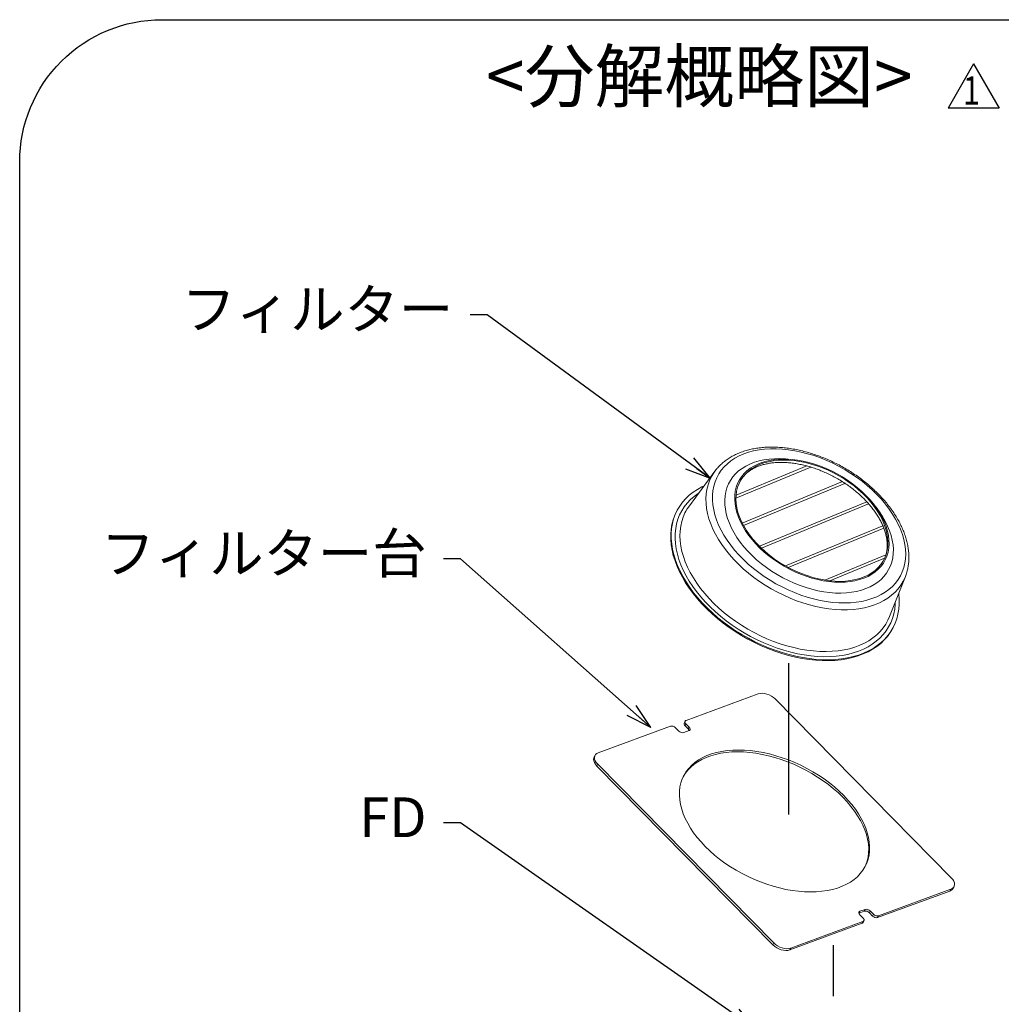
# Model space of a CAD drawing. Extents: x 8796 to 11332, y -43136 to -41372.
# Drawn here: x 10490 to 10835, y -42147 to -41800 of the extents above; entities that cross this region are included whole.
import ezdxf

# ---------------------------------------------------------------- set-up
doc = ezdxf.new("R2010")
doc.units = 0
doc.header["$MEASUREMENT"] = 0
doc.layers.get('0').update_dxf_attribs({"color": 71, "linetype": 'CONTINUOUS'})
doc.layers.add('SUNPOU', color=3, linetype='CONTINUOUS')
doc.layers.add('TEXT', color=3, linetype='CONTINUOUS')
doc.styles.add('K', font='ROMANS', dxfattribs={"bigfont": 'EXTFONT'})
doc.styles.get("Standard").update_dxf_attribs({"font": 'romans.shx', "bigfont": 'extfont.shx'})
doc.dimstyles.new('IMCADLT', dxfattribs={"dimscale": 3, "dimtxt": 3, "dimasz": 2.5, "dimexe": 1, "dimexo": 1, "dimgap": 1, "dimtad": 3, "dimdsep": 46, "dimtxsty": 'Standard', "dimblk1": 'ARROW', "dimblk2": 'ARROW', "dimsah": 1, "dimcen": 0, "dimadec": 0, "dimazin": 0, "dimtfac": 0.45, "dimtmove": 0, "dimatfit": 1, "dimldrblk": 'ARROW', "dimfxl": 1, "dimtolj": 1, "dimarcsym": 0})

# ---------------------------------------------------------------- blocks, each defined once
blk = doc.blocks.new('ARROW')
for p, q in [((0, 0), (-1.5, 0.402)), ((0, 0), (-1.5, -0.402)), ((-1, 0), (0, 0))]:
    blk.add_line(p, q)

msp = doc.modelspace()

# ---------------------------------------------------------------- linework, layer by layer
at = {"color": 7, "linetype": 'Continuous', "lineweight": 15}
for p, q in [((10741.78, -41968.73), (10768.11, -41957.84)), ((10766.7, -41957.45), (10741.83, -41967.74)), ((10734.41, -41959.26), (10725.42, -41971.44)), ((10734.41, -41959.26), (10734.34, -41959.36)), ((10743.33, -41962.75), (10743.47, -41962.51)), ((10779.22, -41962.96), (10744.01, -41977.53)), ((10744.43, -41978.33), (10780.13, -41963.56)), ((10787.84, -41970.08), (10750.06, -41985.71)), ((10750.76, -41986.4), (10788.47, -41970.8)), ((10721.33, -41972.7), (10721.17, -41973)), ((10793.44, -41978.45), (10759.21, -41992.62)), ((10760.22, -41993.17), (10793.78, -41979.29)), ((10794.52, -41988.7), (10773.02, -41997.59)), ((10774.79, -41997.83), (10794.09, -41989.85)), ((10793.86, -41990.32), (10793.71, -41990.61)), ((10801.37, -41996.37), (10801.5, -41996.02)), ((10795.81, -42010.44), (10801.37, -41996.37)), ((10796.74, -42014.88), (10796.91, -42014.58)), ((10749.67, -42037.61), (10724.26, -42046.96)), ((10817.53, -42102.3), (10755.58, -42039.4)), ((10723.91, -42047.25), (10723.6, -42047.89)), ((10718.78, -42048.97), (10693.37, -42058.32)), ((10721.7, -42050.68), (10720.55, -42049.51)), ((10725.3, -42050.54), (10723.47, -42051.21)), ((10723.89, -42048.81), (10724.2, -42048.17)), ((10723.89, -42048.81), (10725.04, -42049.97)), ((10724.2, -42048.17), (10725.35, -42049.33)), ((10725.04, -42049.97), (10725.35, -42049.33)), ((10692.23, -42059.28), (10691.92, -42059.92)), ((10692.88, -42062.99), (10693.19, -42062.36)), ((10692.88, -42062.99), (10754.83, -42125.89)), ((10693.19, -42062.36), (10755.14, -42125.25)), ((10791.94, -42115.68), (10817.35, -42106.33)), ((10817.04, -42106.97), (10817.35, -42106.33)), ((10818.18, -42106.01), (10818.49, -42105.37)), ((10791.63, -42116.32), (10817.04, -42106.97)), ((10785.42, -42114.11), (10787.25, -42113.44)), ((10786.94, -42114.08), (10787.25, -42113.44)), ((10785.04, -42114.78), (10785.11, -42114.75)), ((10785.11, -42114.75), (10786.94, -42114.08)), ((10785.11, -42114.75), (10785.42, -42114.11)), ((10786.52, -42116.49), (10785.37, -42115.32)), ((10788.71, -42114.61), (10789.02, -42113.98)), ((10788.71, -42114.61), (10789.86, -42115.78)), ((10789.02, -42113.98), (10790.17, -42115.14)), ((10789.86, -42115.78), (10790.17, -42115.14)), ((10791.63, -42116.32), (10791.94, -42115.68)), ((10760.74, -42127.68), (10786.15, -42118.33)), ((10761.05, -42127.04), (10786.46, -42117.69)), ((10786.15, -42118.33), (10786.46, -42117.69)), ((10786.5, -42118.04), (10786.81, -42117.41)), ((10754.83, -42125.89), (10755.14, -42125.25)), ((10760.74, -42127.68), (10761.05, -42127.04))]:
    msp.add_line(p, q, dxfattribs=at)
at = {"color": 7, "linetype": 'Continuous', "lineweight": 15, "flags": 128}
for points in [[(10742.84, -41988.72), (10744.43, -41990.36), (10746.13, -41991.95), (10747.93, -41993.47), (10749.81, -41994.94), (10751.76, -41996.33), (10753.79, -41997.64), (10755.87, -41998.87), (10758.01, -42000.01), (10760.19, -42001.05), (10762.4, -42002), (10764.63, -42002.85), (10766.87, -42003.58), (10769.12, -42004.21), (10771.36, -42004.73), (10773.58, -42005.13), (10775.78, -42005.42), (10777.94, -42005.58), (10780.06, -42005.63), (10782.12, -42005.56), (10784.11, -42005.38), (10786.03, -42005.07), (10787.88, -42004.65), (10789.63, -42004.12), (10791.29, -42003.47), (10792.84, -42002.71), (10794.28, -42001.85), (10795.6, -42000.89), (10796.81, -41999.82), (10797.88, -41998.67), (10798.82, -41997.43), (10799.62, -41996.1), (10800.29, -41994.7), (10800.81, -41993.22), (10801.18, -41991.69), (10801.41, -41990.09), (10801.49, -41988.44), (10801.42, -41986.75), (10801.2, -41985.03), (10800.83, -41983.28), (10800.32, -41981.5), (10799.67, -41979.71), (10798.87, -41977.92), (10797.94, -41976.13), (10796.87, -41974.35), (10795.68, -41972.59), (10794.36, -41970.85), (10792.93, -41969.15), (10791.38, -41967.49), (10789.73, -41965.88), (10787.98, -41964.32), (10786.14, -41962.82), (10784.22, -41961.39), (10782.23, -41960.04), (10780.18, -41958.77), (10778.06, -41957.59), (10775.91, -41956.49), (10773.71, -41955.5), (10771.49, -41954.6), (10769.25, -41953.81), (10767, -41953.12), (10764.76, -41952.55), (10762.53, -41952.09), (10760.32, -41951.75), (10758.14, -41951.52), (10756, -41951.41), (10753.91, -41951.42), (10751.88, -41951.55), (10749.92, -41951.8), (10748.03, -41952.16), (10746.24, -41952.64), (10744.53, -41953.23), (10742.93, -41953.93), (10741.43, -41954.74), (10740.04, -41955.65), (10738.78, -41956.67), (10737.64, -41957.78), (10736.63, -41958.98), (10735.76, -41960.26), (10735.03, -41961.63), (10734.44, -41963.07), (10733.99, -41964.57), (10733.69, -41966.14), (10733.54, -41967.76), (10733.53, -41969.43), (10733.68, -41971.14), (10733.97, -41972.88), (10734.41, -41974.65), (10734.99, -41976.43), (10735.72, -41978.22), (10736.58, -41980.01), (10737.58, -41981.8), (10738.71, -41983.57), (10739.97, -41985.32), (10741.34, -41987.04), (10742.84, -41988.72)], [(10761.12, -41955.15), (10759.25, -41954.96), (10757.26, -41954.87), (10755.32, -41954.89), (10753.44, -41955.03), (10751.64, -41955.29), (10749.91, -41955.67), (10748.27, -41956.16), (10746.73, -41956.76), (10745.28, -41957.47), (10743.95, -41958.28), (10742.74, -41959.2), (10741.65, -41960.21), (10740.69, -41961.31), (10739.87, -41962.5), (10739.18, -41963.77), (10738.63, -41965.11), (10738.22, -41966.52), (10737.97, -41967.99), (10737.85, -41969.51), (10737.89, -41971.07), (10738.07, -41972.67), (10738.41, -41974.31), (10738.88, -41975.96), (10739.5, -41977.62), (10740.26, -41979.29), (10741.15, -41980.96), (10742.17, -41982.61), (10743.32, -41984.25), (10744.6, -41985.85), (10745.98, -41987.42)], [(10748.81, -41984.85), (10750.24, -41986.31), (10751.77, -41987.72), (10753.4, -41989.07), (10755.1, -41990.35), (10756.88, -41991.55), (10758.73, -41992.68), (10760.62, -41993.71), (10762.56, -41994.66), (10764.53, -41995.5), (10766.53, -41996.24), (10768.53, -41996.88), (10770.54, -41997.41), (10772.53, -41997.82), (10774.5, -41998.12), (10776.44, -41998.3), (10778.34, -41998.36), (10780.18, -41998.31), (10781.96, -41998.13), (10783.66, -41997.84), (10785.28, -41997.44), (10786.81, -41996.92), (10788.24, -41996.29), (10789.57, -41995.55), (10790.77, -41994.71), (10791.86, -41993.77), (10792.82, -41992.74), (10793.64, -41991.62), (10794.33, -41990.42), (10794.88, -41989.15), (10795.28, -41987.8), (10795.54, -41986.4), (10795.65, -41984.94), (10795.61, -41983.44), (10795.42, -41981.9), (10795.09, -41980.34), (10794.61, -41978.75), (10793.99, -41977.15), (10793.22, -41975.55), (10792.33, -41973.96), (10791.3, -41972.38), (10790.15, -41970.82), (10788.88, -41969.3), (10787.5, -41967.82), (10786.02, -41966.38), (10784.44, -41965), (10782.77, -41963.69), (10781.03, -41962.45), (10779.22, -41961.28), (10777.34, -41960.2), (10775.42, -41959.21), (10773.47, -41958.31), (10771.48, -41957.52), (10769.48, -41956.83), (10767.48, -41956.25), (10765.48, -41955.78), (10763.49, -41955.42), (10761.54, -41955.18), (10759.62, -41955.06), (10757.75, -41955.06), (10755.94, -41955.17), (10754.19, -41955.4), (10752.53, -41955.75), (10750.95, -41956.22), (10749.47, -41956.79), (10748.09, -41957.47), (10746.83, -41958.26), (10745.68, -41959.15), (10744.66, -41960.14), (10743.76, -41961.21), (10743.01, -41962.37), (10742.39, -41963.61), (10741.91, -41964.92), (10741.58, -41966.3), (10741.4, -41967.73), (10741.37, -41969.21), (10741.48, -41970.73), (10741.74, -41972.28), (10742.15, -41973.86), (10742.7, -41975.45), (10743.39, -41977.05), (10744.22, -41978.65), (10745.18, -41980.24), (10746.27, -41981.81), (10747.48, -41983.35), (10748.81, -41984.85)], [(10749.11, -41984.73), (10750.54, -41986.18), (10752.07, -41987.58), (10753.69, -41988.92), (10755.39, -41990.2), (10757.17, -41991.39), (10759.01, -41992.51), (10760.9, -41993.53), (10762.84, -41994.46), (10764.8, -41995.3), (10766.79, -41996.02), (10768.79, -41996.64), (10770.79, -41997.15), (10772.77, -41997.55), (10774.73, -41997.83), (10776.66, -41997.99), (10778.54, -41998.03), (10780.36, -41997.95), (10782.12, -41997.75), (10783.8, -41997.44), (10785.39, -41997.01), (10786.89, -41996.46), (10788.29, -41995.81), (10789.58, -41995.04), (10790.75, -41994.18), (10791.79, -41993.22), (10792.71, -41992.16), (10793.49, -41991.02), (10794.13, -41989.8), (10794.63, -41988.51), (10794.98, -41987.15), (10795.18, -41985.73), (10795.23, -41984.26), (10795.14, -41982.75), (10794.89, -41981.2), (10794.5, -41979.63), (10793.96, -41978.05), (10793.28, -41976.45), (10792.46, -41974.86), (10791.51, -41973.28), (10790.43, -41971.71), (10789.22, -41970.18), (10787.9, -41968.68), (10786.48, -41967.22), (10784.95, -41965.82), (10783.33, -41964.48), (10781.62, -41963.21), (10779.85, -41962.01), (10778, -41960.9), (10776.11, -41959.87), (10774.18, -41958.94), (10772.21, -41958.11), (10770.22, -41957.38), (10768.22, -41956.76), (10766.22, -41956.25), (10764.24, -41955.86), (10762.28, -41955.58), (10760.36, -41955.42), (10758.48, -41955.38), (10756.65, -41955.46), (10754.9, -41955.66), (10753.21, -41955.97), (10751.62, -41956.4), (10750.12, -41956.95), (10748.72, -41957.6), (10747.43, -41958.36), (10746.26, -41959.23), (10745.22, -41960.19), (10744.3, -41961.24), (10743.52, -41962.38), (10742.88, -41963.61), (10742.39, -41964.9), (10742.04, -41966.26), (10741.83, -41967.68), (10741.78, -41969.15), (10741.88, -41970.66), (10742.12, -41972.2), (10742.51, -41973.77), (10743.05, -41975.36), (10743.73, -41976.96), (10744.55, -41978.55), (10745.5, -41980.13), (10746.58, -41981.69), (10747.79, -41983.23), (10749.11, -41984.73)], [(10734.34, -41959.36), (10734, -41959.84), (10733.19, -41961.19), (10732.51, -41962.62), (10731.98, -41964.12), (10731.59, -41965.68), (10731.35, -41967.3), (10731.25, -41968.96), (10731.3, -41970.68), (10731.49, -41972.42), (10731.83, -41974.2), (10732.32, -41976), (10732.95, -41977.82), (10733.71, -41979.64), (10734.62, -41981.46), (10735.65, -41983.28), (10736.81, -41985.08), (10738.1, -41986.85), (10739.51, -41988.6), (10741.03, -41990.31)], [(10730.61, -41964.41), (10729.83, -41964.78), (10728.23, -41965.67), (10726.75, -41966.66), (10725.38, -41967.75), (10724.13, -41968.93), (10723.01, -41970.2), (10722.03, -41971.55), (10721.18, -41972.99), (10720.46, -41974.51), (10719.89, -41976.09), (10719.46, -41977.73), (10719.18, -41979.44), (10719.04, -41981.2), (10719.05, -41983), (10719.21, -41984.84), (10719.51, -41986.71), (10719.95, -41988.61), (10720.54, -41990.53), (10721.27, -41992.45), (10722.13, -41994.39), (10723.14, -41996.32), (10724.27, -41998.24), (10725.53, -42000.14), (10726.91, -42002.02), (10728.41, -42003.87), (10730.02, -42005.68)], [(10728.69, -41967), (10728.49, -41967.14), (10727.09, -41968.17), (10725.81, -41969.29), (10724.66, -41970.51), (10723.64, -41971.81), (10722.75, -41973.2), (10722, -41974.67), (10721.39, -41976.2), (10720.93, -41977.81), (10720.61, -41979.47), (10720.43, -41981.18), (10720.41, -41982.95), (10720.53, -41984.75), (10720.79, -41986.59), (10721.21, -41988.46), (10721.76, -41990.34), (10722.46, -41992.24), (10723.29, -41994.14), (10724.27, -41996.04), (10725.37, -41997.93), (10726.6, -41999.81), (10727.96, -42001.66), (10729.43, -42003.48), (10731.02, -42005.27)], [(10725.42, -41971.44), (10724.67, -41972.55), (10724.2, -41973.34)], [(10745.98, -41987.42), (10747.47, -41988.94), (10749.07, -41990.42), (10750.75, -41991.83), (10752.52, -41993.18), (10754.36, -41994.45), (10756.27, -41995.64), (10758.23, -41996.75), (10760.24, -41997.77), (10762.29, -41998.69), (10764.36, -41999.51), (10766.45, -42000.23), (10768.54, -42000.84), (10770.63, -42001.34), (10772.7, -42001.72), (10774.75, -42001.99), (10776.76, -42002.14), (10778.72, -42002.17), (10780.63, -42002.09), (10782.47, -42001.89), (10784.24, -42001.57), (10785.92, -42001.14), (10787.52, -42000.59), (10789.01, -41999.93), (10790.4, -41999.17), (10791.67, -41998.31), (10792.82, -41997.34), (10793.84, -41996.29), (10794.74, -41995.14), (10795.5, -41993.91), (10796.12, -41992.61), (10796.59, -41991.23), (10796.92, -41989.79), (10797.11, -41988.29), (10797.15, -41986.75), (10797.04, -41985.17), (10796.78, -41983.55), (10796.38, -41981.9), (10795.83, -41980.24), (10795.14, -41978.58), (10794.31, -41976.91), (10793.36, -41975.25), (10792.27, -41973.6), (10791.06, -41971.98), (10790.7, -41971.54)], [(10721.17, -41973), (10721.01, -41973.29), (10720.3, -41974.81), (10719.72, -41976.39), (10719.3, -41978.04), (10719.01, -41979.74), (10718.88, -41981.5), (10718.88, -41983.3), (10719.04, -41985.14), (10719.34, -41987.01), (10719.78, -41988.91), (10720.37, -41990.83), (10721.1, -41992.76), (10721.97, -41994.69), (10722.97, -41996.62), (10724.1, -41998.54), (10725.36, -42000.44), (10726.74, -42002.32), (10728.24, -42004.17), (10729.86, -42005.98)], [(10724.2, -41973.34), (10723.88, -41973.97), (10723.23, -41975.46), (10722.73, -41977.03), (10722.37, -41978.65), (10722.16, -41980.33), (10722.1, -41982.06), (10722.19, -41983.84), (10722.42, -41985.64), (10722.8, -41987.48), (10723.32, -41989.34), (10723.99, -41991.21), (10724.8, -41993.09), (10725.74, -41994.96), (10726.82, -41996.83), (10728.03, -41998.68), (10729.36, -42000.51), (10730.81, -42002.31), (10732.38, -42004.07)], [(10741.03, -41990.31), (10742.65, -41991.98), (10744.37, -41993.59), (10746.19, -41995.15), (10748.09, -41996.64), (10750.07, -41998.07), (10752.12, -41999.42), (10754.23, -42000.68), (10756.39, -42001.86), (10758.59, -42002.95), (10760.83, -42003.95), (10763.09, -42004.84), (10765.37, -42005.63), (10767.66, -42006.31), (10769.94, -42006.88), (10772.21, -42007.34), (10774.46, -42007.69), (10776.67, -42007.92), (10778.85, -42008.04), (10780.98, -42008.03), (10783.05, -42007.92), (10785.05, -42007.68), (10786.98, -42007.33), (10788.82, -42006.86), (10790.58, -42006.29), (10792.24, -42005.6), (10793.79, -42004.81), (10795.24, -42003.91), (10796.56, -42002.92), (10797.77, -42001.82), (10798.85, -42000.64), (10799.79, -41999.37), (10800.61, -41998.02), (10801.28, -41996.59), (10801.37, -41996.37)], [(10730.02, -42005.68), (10731.74, -42007.45), (10733.56, -42009.16), (10735.47, -42010.82), (10737.47, -42012.42), (10739.55, -42013.95), (10741.7, -42015.4), (10743.91, -42016.78), (10746.17, -42018.07), (10748.49, -42019.27), (10750.84, -42020.38), (10753.23, -42021.39), (10755.63, -42022.3), (10758.05, -42023.11), (10760.47, -42023.81), (10762.89, -42024.39), (10765.29, -42024.87), (10767.67, -42025.23), (10770.02, -42025.48), (10772.33, -42025.61), (10774.59, -42025.62), (10776.8, -42025.52), (10778.94, -42025.3), (10781.01, -42024.96), (10782.99, -42024.51), (10784.89, -42023.95), (10786.7, -42023.28), (10788.41, -42022.5), (10790.01, -42021.61), (10791.49, -42020.62), (10792.86, -42019.53), (10794.11, -42018.35), (10795.23, -42017.08), (10796.21, -42015.73), (10797.06, -42014.29), (10797.78, -42012.77), (10798.35, -42011.19), (10798.78, -42009.55), (10799.06, -42007.84), (10799.2, -42006.08), (10799.19, -42004.28), (10799.03, -42002.44), (10799.02, -42002.32)], [(10729.86, -42005.98), (10731.57, -42007.75), (10733.39, -42009.46), (10735.3, -42011.12), (10737.3, -42012.72), (10739.38, -42014.25), (10741.53, -42015.71), (10743.74, -42017.08), (10746.01, -42018.37), (10748.32, -42019.58), (10750.67, -42020.68), (10753.06, -42021.7), (10755.46, -42022.61), (10757.88, -42023.41), (10760.3, -42024.11), (10762.72, -42024.7), (10765.12, -42025.17), (10767.5, -42025.53), (10769.85, -42025.78), (10772.16, -42025.91), (10774.42, -42025.92), (10776.63, -42025.82), (10778.77, -42025.6), (10780.84, -42025.26), (10782.83, -42024.81), (10784.73, -42024.25), (10786.53, -42023.58), (10788.24, -42022.8), (10789.84, -42021.91), (10791.33, -42020.92), (10792.7, -42019.84), (10793.94, -42018.66), (10795.06, -42017.38), (10796.05, -42016.03), (10796.74, -42014.88)], [(10731.02, -42005.27), (10732.71, -42007.01), (10734.51, -42008.69), (10736.39, -42010.33), (10738.37, -42011.9), (10740.42, -42013.4), (10742.54, -42014.82), (10744.73, -42016.16), (10746.97, -42017.42), (10749.25, -42018.59), (10751.58, -42019.67), (10753.93, -42020.64), (10756.3, -42021.51), (10758.68, -42022.28), (10761.07, -42022.94), (10763.44, -42023.49), (10765.8, -42023.92), (10768.14, -42024.24), (10770.44, -42024.44), (10772.7, -42024.53), (10774.9, -42024.5), (10777.05, -42024.35), (10779.13, -42024.09), (10781.13, -42023.71), (10783.05, -42023.21), (10784.88, -42022.61), (10786.61, -42021.89), (10788.24, -42021.07), (10789.75, -42020.14), (10791.15, -42019.11), (10792.43, -42017.99), (10793.58, -42016.77), (10794.6, -42015.47), (10795.49, -42014.08), (10796.24, -42012.61), (10796.85, -42011.08), (10797.31, -42009.48), (10797.63, -42007.81), (10797.81, -42006.1), (10797.84, -42005.32)], [(10732.38, -42004.07), (10734.05, -42005.79), (10735.82, -42007.46), (10737.69, -42009.07), (10739.64, -42010.61), (10741.67, -42012.08), (10743.78, -42013.48), (10745.94, -42014.8), (10748.16, -42016.03), (10750.42, -42017.17), (10752.72, -42018.21), (10755.05, -42019.15), (10757.4, -42019.99), (10759.75, -42020.72), (10762.1, -42021.34), (10764.44, -42021.85), (10766.77, -42022.24), (10769.06, -42022.52), (10771.32, -42022.68), (10773.53, -42022.72), (10775.69, -42022.64), (10777.78, -42022.45), (10779.8, -42022.14), (10781.74, -42021.72), (10783.59, -42021.18), (10785.35, -42020.52), (10787.01, -42019.76), (10788.56, -42018.9), (10789.99, -42017.92), (10791.31, -42016.86), (10792.5, -42015.69), (10793.55, -42014.44), (10794.48, -42013.1), (10794.74, -42012.66)], [(10794.74, -42012.66), (10795.27, -42011.68), (10795.81, -42010.44)], [(10755.58, -42039.4), (10754.96, -42038.86), (10754.25, -42038.37), (10753.47, -42037.97), (10752.66, -42037.67), (10751.84, -42037.48), (10751.05, -42037.4), (10750.32, -42037.45), (10749.67, -42037.61)], [(10724.26, -42046.96), (10724.1, -42047.04), (10723.97, -42047.15), (10723.89, -42047.29), (10723.86, -42047.45), (10723.88, -42047.63), (10723.94, -42047.81), (10724.05, -42047.99), (10724.2, -42048.17)], [(10725.35, -42049.33), (10725.5, -42049.51), (10725.61, -42049.69), (10725.68, -42049.88), (10725.69, -42050.05), (10725.66, -42050.21), (10725.58, -42050.35), (10725.46, -42050.46), (10725.3, -42050.54)], [(10693.37, -42058.32), (10692.83, -42058.6), (10692.42, -42058.97), (10692.16, -42059.44), (10692.06, -42059.97), (10692.11, -42060.55), (10692.33, -42061.16), (10692.69, -42061.77), (10693.19, -42062.36)], [(10731.02, -42091.28), (10732.6, -42092.82), (10734.29, -42094.31), (10736.07, -42095.75), (10737.94, -42097.12), (10739.89, -42098.43), (10741.9, -42099.67), (10743.98, -42100.83), (10746.11, -42101.91), (10748.27, -42102.9), (10750.47, -42103.79), (10752.7, -42104.6), (10754.93, -42105.3), (10757.16, -42105.9), (10759.39, -42106.39), (10761.6, -42106.78), (10763.78, -42107.06), (10765.92, -42107.23), (10768.02, -42107.28), (10770.06, -42107.23), (10772.04, -42107.06), (10773.94, -42106.79), (10775.75, -42106.4), (10777.48, -42105.91), (10779.1, -42105.31), (10780.63, -42104.61), (10782.03, -42103.81), (10783.32, -42102.91), (10784.49, -42101.92), (10785.52, -42100.85), (10786.42, -42099.69), (10787.18, -42098.45), (10787.8, -42097.14), (10788.27, -42095.77), (10788.6, -42094.33), (10788.78, -42092.85), (10788.81, -42091.31), (10788.69, -42089.73), (10788.42, -42088.13), (10788, -42086.49), (10787.44, -42084.84), (10786.73, -42083.17), (10785.88, -42081.51), (10784.9, -42079.84), (10783.79, -42078.19), (10782.55, -42076.55), (10781.18, -42074.95), (10779.71, -42073.37), (10778.12, -42071.83), (10776.43, -42070.34), (10774.65, -42068.91), (10772.78, -42067.53), (10770.83, -42066.22), (10768.82, -42064.99), (10766.74, -42063.83), (10764.61, -42062.75), (10762.45, -42061.76), (10760.25, -42060.86), (10758.03, -42060.06), (10755.79, -42059.36), (10753.56, -42058.75), (10751.33, -42058.26), (10749.12, -42057.87), (10746.94, -42057.59), (10744.8, -42057.43), (10742.7, -42057.37), (10740.66, -42057.42), (10738.69, -42057.59), (10736.79, -42057.87), (10734.97, -42058.25), (10733.24, -42058.75), (10731.62, -42059.34), (10730.1, -42060.05), (10728.69, -42060.85), (10727.4, -42061.74), (10726.23, -42062.73), (10725.2, -42063.81), (10724.3, -42064.97), (10723.54, -42066.2), (10722.92, -42067.51), (10722.45, -42068.89), (10722.12, -42070.32), (10721.94, -42071.81), (10721.91, -42073.34), (10722.04, -42074.92), (10722.3, -42076.53), (10722.72, -42078.16), (10723.28, -42079.82), (10723.99, -42081.48), (10724.84, -42083.15), (10725.82, -42084.81), (10726.93, -42086.47), (10728.17, -42088.1), (10729.54, -42089.71), (10731.02, -42091.28)], [(10787.28, -42098.26), (10787.49, -42097.78), (10787.96, -42096.41), (10788.29, -42094.97), (10788.47, -42093.48), (10788.5, -42091.95), (10788.38, -42090.37), (10788.11, -42088.76), (10787.69, -42087.13), (10787.13, -42085.48), (10786.42, -42083.81), (10785.57, -42082.14), (10784.59, -42080.48), (10783.48, -42078.83), (10782.24, -42077.19), (10780.87, -42075.58), (10779.39, -42074.01), (10777.81, -42072.47), (10776.12, -42070.98), (10774.34, -42069.55), (10772.47, -42068.17), (10770.52, -42066.86), (10768.51, -42065.62), (10766.43, -42064.46), (10764.3, -42063.39), (10762.14, -42062.4), (10759.94, -42061.5), (10757.72, -42060.7), (10755.48, -42059.99), (10753.25, -42059.39), (10751.02, -42058.9), (10748.81, -42058.51), (10746.63, -42058.23), (10744.49, -42058.06), (10742.39, -42058.01), (10740.35, -42058.06), (10738.38, -42058.23), (10736.48, -42058.5), (10734.66, -42058.89), (10732.93, -42059.38), (10731.31, -42059.98), (10729.78, -42060.68), (10728.38, -42061.48), (10727.09, -42062.38), (10725.92, -42063.37), (10724.89, -42064.45), (10723.99, -42065.6), (10723.23, -42066.84), (10723.13, -42067.03)], [(10691.92, -42059.92), (10691.85, -42060.07), (10691.75, -42060.61), (10691.8, -42061.19), (10692.02, -42061.79), (10692.38, -42062.4), (10692.88, -42062.99)], [(10817.35, -42106.33), (10817.89, -42106.06), (10818.3, -42105.68), (10818.56, -42105.22), (10818.66, -42104.69), (10818.61, -42104.11), (10818.39, -42103.5), (10818.03, -42102.89), (10817.53, -42102.3)], [(10785.37, -42115.32), (10785.22, -42115.14), (10785.11, -42114.96), (10785.04, -42114.78), (10785.03, -42114.6), (10785.06, -42114.45), (10785.14, -42114.31), (10785.26, -42114.19), (10785.42, -42114.11)], [(10786.46, -42117.69), (10786.63, -42117.61), (10786.75, -42117.5), (10786.83, -42117.36), (10786.86, -42117.2), (10786.84, -42117.03), (10786.78, -42116.85), (10786.67, -42116.66), (10786.52, -42116.49)], [(10754.83, -42125.89), (10755.45, -42126.44), (10756.16, -42126.92), (10756.94, -42127.32), (10757.75, -42127.62), (10758.57, -42127.81), (10759.36, -42127.89), (10760.09, -42127.84), (10760.74, -42127.68)], [(10755.14, -42125.25), (10755.76, -42125.8), (10756.47, -42126.28), (10757.25, -42126.68), (10758.06, -42126.98), (10758.88, -42127.18), (10759.67, -42127.25), (10760.41, -42127.21), (10761.05, -42127.04)]]:
    msp.add_lwpolyline(points, dxfattribs=at)
at = {"color": 7, "linetype": 'Continuous', "lineweight": 15}
for centre, radius, start, end in [((10724.4, -42048.14), 0.833, 162.0568, 232.9037), ((10719.2, -42050.78), 1.86, 43.1794, 103.0866), ((10723.05, -42049.41), 1.86, 223.1794, 283.0867), ((10724.28, -42050.8), 1.13, 14.4879, 47.1684), ((10816.45, -42105.1), 1.96, 287.6553, 332.4439), ((10787.67, -42115.25), 1.86, 43.1786, 103.0874), ((10787.36, -42115.88), 1.86, 43.1786, 103.0873), ((10791.21, -42114.51), 1.86, 223.1792, 283.0871), ((10791.52, -42113.87), 1.86, 223.1792, 283.0872), ((10785.98, -42117.77), 0.588, 287.6567, 332.4422)]:
    msp.add_arc(centre, radius, start, end, dxfattribs=at)
for points, knots in [([(10801.5, -41995.99), (10801.6, -41995.71), (10801.89, -41994.94), (10802.22, -41993.62), (10802.49, -41992.06), (10802.62, -41990.44), (10802.62, -41988.78), (10802.49, -41987.09), (10802.22, -41985.37), (10801.82, -41983.63), (10801.29, -41981.88), (10800.63, -41980.11), (10799.84, -41978.35), (10798.93, -41976.59), (10797.9, -41974.84), (10796.75, -41973.11), (10795.49, -41971.41), (10794.13, -41969.74), (10792.66, -41968.11), (10791.1, -41966.52), (10789.45, -41964.99), (10787.72, -41963.5), (10785.91, -41962.08), (10784.03, -41960.72), (10782.09, -41959.43), (10780.09, -41958.22), (10778.05, -41957.09), (10775.96, -41956.04), (10773.84, -41955.07), (10771.69, -41954.2), (10769.53, -41953.42), (10767.35, -41952.73), (10765.17, -41952.15), (10763, -41951.67), (10760.84, -41951.29), (10758.7, -41951.02), (10756.58, -41950.85), (10754.51, -41950.79), (10752.48, -41950.84), (10750.5, -41951), (10748.57, -41951.27), (10746.72, -41951.65), (10744.94, -41952.14), (10743.24, -41952.73), (10741.63, -41953.42), (10740.11, -41954.22), (10738.7, -41955.11), (10737.39, -41956.1), (10736.2, -41957.17), (10735.17, -41958.26), (10734.6, -41959.02), (10734.34, -41959.37)], [0, 0, 0, 0, 0.011762, 0.031881, 0.052054, 0.072301, 0.092635, 0.113058, 0.133569, 0.154156, 0.174808, 0.195511, 0.21625, 0.237014, 0.257793, 0.278579, 0.299365, 0.320146, 0.340922, 0.361691, 0.382452, 0.403207, 0.423956, 0.444699, 0.465439, 0.486177, 0.506913, 0.527651, 0.548391, 0.569135, 0.589883, 0.610639, 0.631403, 0.652175, 0.672958, 0.693752, 0.714556, 0.73537, 0.756191, 0.777016, 0.797837, 0.818647, 0.839434, 0.860186, 0.880888, 0.901525, 0.922082, 0.942548, 0.962918, 0.983195, 1, 1, 1, 1]), ([(10744.65, -41960.9), (10744.86, -41960.66), (10745.35, -41960.13), (10746.25, -41959.39), (10747.31, -41958.68), (10748.47, -41958.05), (10749.72, -41957.51), (10751.06, -41957.06), (10752.49, -41956.7), (10753.99, -41956.43), (10755.57, -41956.26), (10757.21, -41956.18), (10758.91, -41956.2), (10760.66, -41956.32), (10762.45, -41956.54), (10764.28, -41956.86), (10766.13, -41957.27), (10767.99, -41957.79), (10769.85, -41958.39), (10771.71, -41959.09), (10773.56, -41959.88), (10775.37, -41960.75), (10777.16, -41961.71), (10778.9, -41962.74), (10780.59, -41963.84), (10782.21, -41965), (10783.77, -41966.22), (10785.25, -41967.5), (10786.65, -41968.82), (10787.95, -41970.18), (10789.16, -41971.56), (10790.26, -41972.97), (10791.26, -41974.39), (10792.14, -41975.82), (10792.91, -41977.25), (10793.56, -41978.67), (10794.09, -41980.07), (10794.5, -41981.44), (10794.8, -41982.79), (10794.97, -41984.1), (10795.03, -41985.37), (10794.96, -41986.59), (10794.82, -41987.59), (10794.66, -41988.15), (10794.61, -41988.35)], [0, 0, 0, 0, 0.020842, 0.046652, 0.071985, 0.096886, 0.121442, 0.145745, 0.169874, 0.193894, 0.21785, 0.241777, 0.265698, 0.289623, 0.313565, 0.33753, 0.361519, 0.385533, 0.409569, 0.433626, 0.457698, 0.481781, 0.505871, 0.529962, 0.554047, 0.578122, 0.602181, 0.626219, 0.650231, 0.674215, 0.698166, 0.722085, 0.745971, 0.769828, 0.793664, 0.817492, 0.841326, 0.865193, 0.889131, 0.913193, 0.937445, 0.96197, 0.986857, 1, 1, 1, 1])]:
    msp.add_open_spline(points, degree=3, knots=knots, dxfattribs=at)
at = {"layer": 'SUNPOU'}
for p, q in [((10825.39, -41816.04), (10816.4, -41831.6)), ((10825.39, -41816.04), (10834.37, -41831.6)), ((10834.37, -41831.6), (10816.4, -41831.6)), ((10760.44, -42080.01), (10760.44, -42026.77)), ((10776.16, -42143.93), (10776.16, -42125.97))]:
    msp.add_line(p, q, dxfattribs=at)
msp.add_lwpolyline([(10539.93, -41800.46), (11178.87, -41800.46, -0.414214), (11228.87, -41850.46), (11228.87, -42600.81, -0.414214), (11178.87, -42650.81), (10539.93, -42650.81, -0.414214), (10489.93, -42600.81), (10489.93, -41850.46, -0.414214)], format="xyb", close=True, dxfattribs=at)

# ---------------------------------------------------------------- texts
msp.add_text('<分解概略図>', height=18, dxfattribs=at).set_placement((10653.89, -41829.34))
at = {"layer": 'SUNPOU', "char_height": 14, "attachment_point": 3}
for s, insert in [('フィルター', (10642.35, -41895.24)), ('フィルター台', (10632.99, -41981.16)), ('FD', (10632.99, -42074.02))]:
    msp.add_mtext(s, dxfattribs=dict(at, insert=insert))
at = {"layer": 'TEXT', "style": 'K', "width": 0.8}
msp.add_text('1', height=10, dxfattribs=at).set_placement((10821.59, -41830.37))

# ---------------------------------------------------------------- leaders
at = {"layer": 'SUNPOU'}
for points in [[(10732.85, -41961.91), (10654.35, -41904.24), (10648.35, -41904.24)], [(10711.88, -42049.44), (10644.99, -41990.16), (10638.99, -41990.16)], [(10748.9, -42155.68), (10644.99, -42083.02), (10638.99, -42083.02)]]:
    msp.add_leader(points, dimstyle='IMCADLT', override={"dimscale": 6, "dimasz": 1, "dimgap": 1, "dimtad": 0, "dimdec": 1, "dimtm": 0.8, "dimtfac": 0.6, "dimtdec": 1}, dxfattribs=at)

doc.saveas('drawing.dxf')
